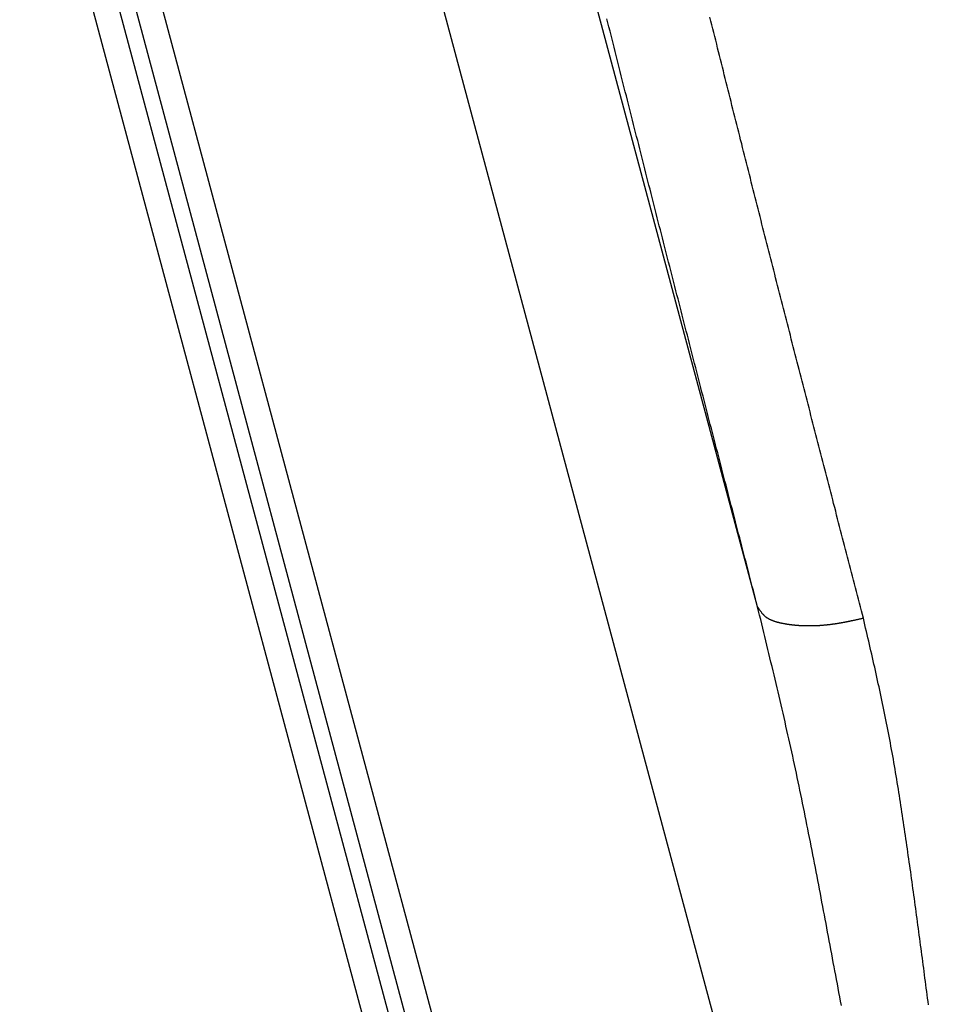
# Model space of a CAD drawing. Units: millimetres. Extents: x 1223 to 1668, y 481 to 796.
# Drawn here: x 1375 to 1384, y 718 to 728 of the extents above; entities that cross this region are included whole.
import ezdxf

# ---------------------------------------------------------------- set-up
doc = ezdxf.new("R2010")
doc.units = ezdxf.units.MM
doc.header["$LTSCALE"] = 65.395
doc.layers.get('0').update_dxf_attribs({"linetype": 'CONTINUOUS', "lineweight": 30})

msp = doc.modelspace()

# ---------------------------------------------------------------- linework, layer by layer
at = {"color": 7, "linetype": 'Continuous'}
for p, q in [((1382.0794, 722.2282), (1378.4354, 735.8289)), ((1377.0189, 735.3197), (1388.1602, 693.7401)), ((1383.3233, 701.234), (1375.294, 731.1999)), ((1382.9164, 701.1243), (1374.8915, 731.0738)), ((1383.0726, 701.166), (1375.0459, 731.122)), ((1374.6432, 730.9965), (1382.6653, 701.0577))]:
    msp.add_line(p, q, dxfattribs=at)
at = {"color": 7}
for points in [[(1382.0795, 722.2283, 0), (1382.0688, 722.2689, 0), (1382.0582, 722.31, 0), (1382.0475, 722.3507, 0), (1382.0374, 722.3918, 0), (1382.0267, 722.4325, 0), (1382.016, 722.4731, 0), (1382.0053, 722.5143, 0), (1381.9947, 722.5549, 0), (1381.984, 722.5961, 0), (1381.9739, 722.6367, 0), (1381.9632, 722.6773, 0), (1381.9525, 722.7185, 0), (1381.9418, 722.7591, 0), (1381.9312, 722.8003, 0), (1381.9205, 722.8409, 0), (1381.9104, 722.8815, 0), (1381.8997, 722.9227, 0), (1381.889, 722.9633, 0), (1381.8783, 723.0045, 0), (1381.8677, 723.0451, 0), (1381.857, 723.0863, 0), (1381.8469, 723.1269, 0), (1381.8362, 723.1676, 0), (1381.8255, 723.2087, 0), (1381.8148, 723.2493, 0), (1381.8042, 723.2905, 0), (1381.794, 723.3311, 0), (1381.7834, 723.3718, 0), (1381.7727, 723.4129, 0), (1381.762, 723.4536, 0), (1381.7513, 723.4947, 0), (1381.7412, 723.5353, 0), (1381.7305, 723.5765, 0), (1381.7199, 723.6171, 0), (1381.7092, 723.6578, 0), (1381.6985, 723.6989, 0), (1381.6884, 723.7396, 0), (1381.6777, 723.7807, 0), (1381.667, 723.8213, 0), (1381.6564, 723.862, 0), (1381.6457, 723.9031, 0), (1381.6355, 723.9438, 0), (1381.6249, 723.9849, 0), (1381.6142, 724.0256, 0), (1381.6035, 724.0667, 0), (1381.5934, 724.1074, 0), (1381.5827, 724.148, 0), (1381.572, 724.1891, 0), (1381.5614, 724.2298, 0), (1381.5512, 724.2709, 0), (1381.5405, 724.3116, 0), (1381.5299, 724.3527, 0), (1381.5192, 724.3934, 0), (1381.509, 724.434, 0), (1381.4984, 724.4751, 0), (1381.4877, 724.5158, 0), (1381.4775, 724.5569, 0), (1381.4669, 724.5976, 0), (1381.4562, 724.6387, 0), (1381.4455, 724.6794, 0), (1381.4354, 724.7205, 0), (1381.4247, 724.7611, 0), (1381.414, 724.8018, 0), (1381.4039, 724.8429, 0), (1381.3932, 724.8836, 0), (1381.3825, 724.9247, 0), (1381.3724, 724.9654, 0), (1381.3617, 725.0065, 0), (1381.351, 725.0472, 0), (1381.3409, 725.0883, 0), (1381.3302, 725.1289, 0), (1381.3195, 725.1696, 0), (1381.3094, 725.2107, 0), (1381.2987, 725.2514, 0), (1381.2881, 725.2925, 0), (1381.2779, 725.3332, 0), (1381.2672, 725.3743, 0), (1381.2571, 725.4149, 0), (1381.2464, 725.4561, 0), (1381.2357, 725.4967, 0), (1381.2256, 725.5379, 0), (1381.2149, 725.5785, 0), (1381.2047, 725.6197, 0), (1381.1941, 725.6603, 0), (1381.1834, 725.7015, 0), (1381.1732, 725.7421, 0), (1381.1626, 725.7832, 0), (1381.1524, 725.8239, 0), (1381.1417, 725.8645, 0), (1381.1316, 725.9057, 0), (1381.1209, 725.9463, 0), (1381.1103, 725.9875, 0), (1381.1001, 726.0281, 0), (1381.0894, 726.0692, 0), (1381.0793, 726.1099, 0), (1381.0686, 726.151, 0), (1381.0584, 726.1917, 0), (1381.0478, 726.2328, 0), (1381.0376, 726.2735, 0), (1381.0269, 726.3146, 0), (1381.0168, 726.3553, 0), (1381.0061, 726.3964, 0), (1380.996, 726.437, 0), (1380.9853, 726.4782, 0), (1380.9751, 726.5188, 0), (1380.965, 726.56, 0), (1380.9543, 726.6006, 0), (1380.9441, 726.6418, 0), (1380.9335, 726.6824, 0), (1380.9233, 726.7236, 0), (1380.9126, 726.7642, 0), (1380.9025, 726.8053, 0), (1380.8918, 726.846, 0), (1380.8817, 726.8871, 0), (1380.8715, 726.9278, 0), (1380.8608, 726.9689, 0), (1380.8507, 727.0096, 0), (1380.84, 727.0507, 0), (1380.8298, 727.0919, 0), (1380.8197, 727.1325, 0), (1380.809, 727.1736, 0), (1380.7988, 727.2143, 0), (1380.7887, 727.2554, 0), (1380.778, 727.2961, 0), (1380.7679, 727.3372, 0), (1380.7577, 727.3779, 0), (1380.747, 727.419, 0), (1380.7369, 727.4596, 0), (1380.7262, 727.5008, 0), (1380.716, 727.5414, 0), (1380.7059, 727.5826, 0), (1380.6957, 727.6232, 0), (1380.6851, 727.6644, 0), (1380.6749, 727.7055, 0), (1380.6647, 727.7462, 0), (1380.6541, 727.7873, 0), (1380.6439, 727.8279, 0), (1380.6337, 727.8691, 0), (1380.6231, 727.9097, 0), (1380.6129, 727.9509, 0), (1380.6028, 727.9915, 0), (1380.5926, 728.0327, 0), (1380.5819, 728.0733, 0), (1380.5718, 728.1145, 0), (1380.5616, 728.1556, 0)], [(1383.1458, 722.1119, 0), (1383.1356, 722.1505, 0), (1383.126, 722.1891, 0), (1383.1158, 722.2278, 0), (1383.1057, 722.2664, 0), (1383.096, 722.305, 0), (1383.0859, 722.3431, 0), (1383.0757, 722.3817, 0), (1383.0661, 722.4203, 0), (1383.0559, 722.4589, 0), (1383.0462, 722.4975, 0), (1383.0361, 722.5361, 0), (1383.0259, 722.5747, 0), (1383.0163, 722.6133, 0), (1383.0061, 722.6519, 0), (1382.9959, 722.6905, 0), (1382.9863, 722.7286, 0), (1382.9761, 722.7672, 0), (1382.9665, 722.8059, 0), (1382.9563, 722.8445, 0), (1382.9462, 722.8831, 0), (1382.9365, 722.9217, 0), (1382.9264, 722.9603, 0), (1382.9167, 722.9989, 0), (1382.9065, 723.0375, 0), (1382.8964, 723.0761, 0), (1382.8867, 723.1147, 0), (1382.8766, 723.1528, 0), (1382.8669, 723.1914, 0), (1382.8568, 723.23, 0), (1382.8466, 723.2686, 0), (1382.8369, 723.3073, 0), (1382.8268, 723.3459, 0), (1382.8171, 723.3845, 0), (1382.807, 723.4231, 0), (1382.7968, 723.4617, 0), (1382.7872, 723.5003, 0), (1382.777, 723.5389, 0), (1382.7673, 723.5775, 0), (1382.7572, 723.6156, 0), (1382.747, 723.6542, 0), (1382.7374, 723.6928, 0), (1382.7272, 723.7314, 0), (1382.7176, 723.77, 0), (1382.7074, 723.8086, 0), (1382.6978, 723.8473, 0), (1382.6876, 723.8859, 0), (1382.6774, 723.9245, 0), (1382.6678, 723.9631, 0), (1382.6576, 724.0017, 0), (1382.648, 724.0403, 0), (1382.6378, 724.0789, 0), (1382.6282, 724.117, 0), (1382.618, 724.1556, 0), (1382.6083, 724.1942, 0), (1382.5982, 724.2328, 0), (1382.5885, 724.2714, 0), (1382.5784, 724.31, 0), (1382.5687, 724.3487, 0), (1382.5586, 724.3873, 0), (1382.5484, 724.4259, 0), (1382.5387, 724.4645, 0), (1382.5286, 724.5031, 0), (1382.5189, 724.5417, 0), (1382.5088, 724.5803, 0), (1382.4991, 724.6189, 0), (1382.489, 724.6575, 0), (1382.4793, 724.6956, 0), (1382.4692, 724.7342, 0), (1382.4595, 724.7728, 0), (1382.4498, 724.8114, 0), (1382.4397, 724.85, 0), (1382.43, 724.8887, 0), (1382.4199, 724.9273, 0), (1382.4102, 724.9659, 0), (1382.4001, 725.0045, 0), (1382.3904, 725.0431, 0), (1382.3803, 725.0817, 0), (1382.3706, 725.1203, 0), (1382.3604, 725.1589, 0), (1382.3508, 725.1975, 0), (1382.3411, 725.2361, 0), (1382.331, 725.2747, 0), (1382.3213, 725.3133, 0), (1382.3112, 725.352, 0), (1382.3015, 725.3906, 0), (1382.2914, 725.4292, 0), (1382.2817, 725.4678, 0), (1382.272, 725.5064, 0), (1382.2619, 725.545, 0), (1382.2522, 725.5831, 0), (1382.2426, 725.6217, 0), (1382.2324, 725.6603, 0), (1382.2228, 725.6989, 0), (1382.2126, 725.7375, 0), (1382.203, 725.7761, 0), (1382.1933, 725.8147, 0), (1382.1831, 725.8533, 0), (1382.1735, 725.892, 0), (1382.1638, 725.9306, 0), (1382.1537, 725.9692, 0), (1382.144, 726.0078, 0), (1382.1344, 726.0464, 0), (1382.1242, 726.085, 0), (1382.1146, 726.1236, 0), (1382.1049, 726.1622, 0), (1382.0953, 726.2008, 0), (1382.0851, 726.2394, 0), (1382.0755, 726.278, 0), (1382.0658, 726.3166, 0), (1382.0556, 726.3553, 0), (1382.046, 726.3939, 0), (1382.0363, 726.4325, 0), (1382.0267, 726.4711, 0), (1382.0165, 726.5097, 0), (1382.0069, 726.5483, 0), (1381.9972, 726.5869, 0), (1381.9876, 726.6255, 0), (1381.9779, 726.6641, 0), (1381.9678, 726.7027, 0), (1381.9581, 726.7413, 0), (1381.9485, 726.7799, 0), (1381.9388, 726.8185, 0), (1381.9291, 726.8572, 0), (1381.9195, 726.8958, 0), (1381.9093, 726.9344, 0), (1381.8997, 726.973, 0), (1381.89, 727.0116, 0), (1381.8804, 727.0502, 0), (1381.8707, 727.0893, 0), (1381.8611, 727.1279, 0), (1381.8514, 727.1665, 0), (1381.8413, 727.2051, 0), (1381.8316, 727.2437, 0), (1381.822, 727.2824, 0), (1381.8123, 727.321, 0), (1381.8027, 727.3596, 0), (1381.793, 727.3982, 0), (1381.7834, 727.4368, 0), (1381.7737, 727.4754, 0), (1381.764, 727.514, 0), (1381.7544, 727.5526, 0), (1381.7447, 727.5912, 0), (1381.7351, 727.6298, 0), (1381.7254, 727.6684, 0), (1381.7158, 727.707, 0), (1381.7061, 727.7456, 0), (1381.6965, 727.7843, 0), (1381.6868, 727.8229, 0), (1381.6772, 727.8615, 0), (1381.6675, 727.9006, 0), (1381.6579, 727.9392, 0), (1381.6482, 727.9778, 0), (1381.6386, 728.0164, 0), (1381.6289, 728.055, 0), (1381.6193, 728.0936, 0), (1381.6096, 728.1322, 0), (1381.6, 728.1708, 0)], [(1382.9248, 718.2095, 0), (1382.9167, 718.2532, 0), (1382.9086, 718.2963, 0), (1382.9004, 718.34, 0), (1382.8923, 718.3832, 0), (1382.8842, 718.4269, 0), (1382.8761, 718.4701, 0), (1382.8679, 718.5133, 0), (1382.8598, 718.5569, 0), (1382.8517, 718.6001, 0), (1382.843, 718.6438, 0), (1382.8349, 718.687, 0), (1382.8268, 718.7307, 0), (1382.8187, 718.7739, 0), (1382.8105, 718.8175, 0), (1382.8024, 718.8607, 0), (1382.7943, 718.9039, 0), (1382.7861, 718.9476, 0), (1382.778, 718.9908, 0), (1382.7699, 719.0345, 0), (1382.7618, 719.0776, 0), (1382.7536, 719.1213, 0), (1382.7455, 719.1645, 0), (1382.7369, 719.2077, 0), (1382.7287, 719.2514, 0), (1382.7206, 719.2946, 0), (1382.7125, 719.3382, 0), (1382.7044, 719.3814, 0), (1382.6957, 719.4251, 0), (1382.6876, 719.4683, 0), (1382.6795, 719.5115, 0), (1382.6708, 719.5552, 0), (1382.6627, 719.5983, 0), (1382.6541, 719.642, 0), (1382.6459, 719.6852, 0), (1382.6373, 719.7284, 0), (1382.6292, 719.7721, 0), (1382.6205, 719.8153, 0), (1382.6119, 719.8584, 0), (1382.6033, 719.9021, 0), (1382.5946, 719.9453, 0), (1382.586, 719.9885, 0), (1382.5774, 720.0317, 0), (1382.5687, 720.0754, 0), (1382.5601, 720.1185, 0), (1382.5514, 720.1617, 0), (1382.5428, 720.2049, 0), (1382.5337, 720.2481, 0), (1382.525, 720.2918, 0), (1382.5159, 720.3349, 0), (1382.5073, 720.3781, 0), (1382.4981, 720.4213, 0), (1382.489, 720.4645, 0), (1382.4798, 720.5077, 0), (1382.4707, 720.5508, 0), (1382.4615, 720.594, 0), (1382.4519, 720.6372, 0), (1382.4427, 720.6804, 0), (1382.4336, 720.7236, 0), (1382.4239, 720.7667, 0), (1382.4143, 720.8099, 0), (1382.4046, 720.8531, 0), (1382.3955, 720.8958, 0), (1382.3853, 720.939, 0), (1382.3757, 720.9821, 0), (1382.366, 721.0253, 0), (1382.3564, 721.0685, 0), (1382.3462, 721.1112, 0), (1382.3366, 721.1543, 0), (1382.3264, 721.1975, 0), (1382.3168, 721.2402, 0), (1382.3066, 721.2834, 0), (1382.2964, 721.3266, 0), (1382.2863, 721.3692, 0), (1382.2761, 721.4124, 0), (1382.266, 721.4556, 0), (1382.2558, 721.4983, 0), (1382.2456, 721.5414, 0), (1382.2355, 721.5841, 0), (1382.2253, 721.6273, 0), (1382.2146, 721.67, 0), (1382.2045, 721.7131, 0), (1382.1943, 721.7558, 0), (1382.1837, 721.799, 0), (1382.1735, 721.8417, 0), (1382.1628, 721.8849, 0), (1382.1527, 721.9275, 0), (1382.142, 721.9707, 0), (1382.1318, 722.0134, 0), (1382.1212, 722.0566, 0), (1382.111, 722.0992, 0), (1382.1003, 722.1424, 0), (1382.0897, 722.1851, 0), (1382.0795, 722.2283, 0)], [(1383.1458, 722.1119, 0), (1383.1412, 722.1109, 0), (1383.1372, 722.1099, 0), (1383.1326, 722.1089, 0), (1383.1285, 722.1079, 0), (1383.124, 722.1068, 0), (1383.1199, 722.1058, 0), (1383.1153, 722.1048, 0), (1383.1108, 722.1038, 0), (1383.1067, 722.1033, 0), (1383.1021, 722.1023, 0), (1383.0981, 722.1013, 0), (1383.0935, 722.1002, 0), (1383.0894, 722.0992, 0), (1383.0848, 722.0982, 0), (1383.0808, 722.0972, 0), (1383.0762, 722.0962, 0), (1383.0721, 722.0952, 0), (1383.0676, 722.0941, 0), (1383.063, 722.0936, 0), (1383.0589, 722.0926, 0), (1383.0544, 722.0916, 0), (1383.0503, 722.0906, 0), (1383.0457, 722.0896, 0), (1383.0417, 722.0886, 0), (1383.0371, 722.0875, 0), (1383.0325, 722.087, 0), (1383.0285, 722.086, 0), (1383.0239, 722.085, 0), (1383.0198, 722.084, 0), (1383.0153, 722.083, 0), (1383.0112, 722.0825, 0), (1383.0066, 722.0814, 0), (1383.002, 722.0804, 0), (1382.998, 722.0794, 0), (1382.9934, 722.0789, 0), (1382.9893, 722.0779, 0), (1382.9848, 722.0769, 0), (1382.9802, 722.0759, 0), (1382.9761, 722.0754, 0), (1382.9716, 722.0743, 0), (1382.9675, 722.0733, 0), (1382.9629, 722.0728, 0), (1382.9584, 722.0718, 0), (1382.9543, 722.0708, 0), (1382.9497, 722.0703, 0), (1382.9457, 722.0693, 0), (1382.9411, 722.0682, 0), (1382.9365, 722.0677, 0), (1382.9324, 722.0667, 0), (1382.9279, 722.0662, 0), (1382.9238, 722.0652, 0), (1382.9192, 722.0647, 0), (1382.9147, 722.0637, 0), (1382.9106, 722.0632, 0), (1382.906, 722.0621, 0), (1382.9015, 722.0616, 0), (1382.8974, 722.0606, 0), (1382.8928, 722.0601, 0), (1382.8883, 722.0591, 0), (1382.8842, 722.0586, 0), (1382.8796, 722.0576, 0), (1382.875, 722.0571, 0), (1382.871, 722.0566, 0), (1382.8664, 722.0555, 0), (1382.8618, 722.055, 0), (1382.8578, 722.0545, 0), (1382.8532, 722.0535, 0), (1382.8486, 722.053, 0), (1382.8446, 722.0525, 0), (1382.84, 722.052, 0), (1382.8354, 722.0515, 0), (1382.8314, 722.0505, 0), (1382.8268, 722.05, 0), (1382.8222, 722.0494, 0), (1382.8176, 722.0489, 0), (1382.8136, 722.0484, 0), (1382.809, 722.0479, 0), (1382.8044, 722.0474, 0), (1382.8004, 722.0469, 0), (1382.7958, 722.0464, 0), (1382.7912, 722.0459, 0), (1382.7867, 722.0454, 0), (1382.7826, 722.0449, 0), (1382.778, 722.0444, 0), (1382.7734, 722.0439, 0), (1382.7689, 722.0433, 0), (1382.7648, 722.0428, 0), (1382.7602, 722.0423, 0), (1382.7557, 722.0418, 0), (1382.7511, 722.0418, 0), (1382.747, 722.0413, 0), (1382.7425, 722.0408, 0), (1382.7379, 722.0403, 0), (1382.7333, 722.0403, 0), (1382.7292, 722.0398, 0), (1382.7247, 722.0393, 0), (1382.7201, 722.0393, 0), (1382.7155, 722.0388, 0), (1382.711, 722.0383, 0), (1382.7069, 722.0383, 0), (1382.7023, 722.0378, 0), (1382.6978, 722.0378, 0), (1382.6932, 722.0373, 0), (1382.6891, 722.0373, 0), (1382.6845, 722.0367, 0), (1382.68, 722.0367, 0), (1382.6754, 722.0362, 0), (1382.6713, 722.0362, 0), (1382.6668, 722.0357, 0), (1382.6622, 722.0357, 0), (1382.6576, 722.0357, 0), (1382.6536, 722.0352, 0), (1382.649, 722.0352, 0), (1382.6444, 722.0352, 0), (1382.6398, 722.0352, 0), (1382.6353, 722.0347, 0), (1382.6312, 722.0347, 0), (1382.6266, 722.0347, 0), (1382.6221, 722.0347, 0), (1382.6175, 722.0347, 0), (1382.6134, 722.0347, 0), (1382.6089, 722.0347, 0), (1382.6043, 722.0347, 0), (1382.5997, 722.0347, 0), (1382.5956, 722.0347, 0), (1382.5911, 722.0347, 0), (1382.5865, 722.0347, 0), (1382.5824, 722.0347, 0), (1382.5779, 722.0347, 0), (1382.5733, 722.0347, 0), (1382.5687, 722.0347, 0), (1382.5647, 722.0347, 0), (1382.5601, 722.0347, 0), (1382.5555, 722.0352, 0), (1382.5514, 722.0352, 0), (1382.5469, 722.0352, 0), (1382.5423, 722.0352, 0), (1382.5377, 722.0357, 0), (1382.5337, 722.0357, 0), (1382.5291, 722.0362, 0), (1382.5245, 722.0362, 0), (1382.5205, 722.0362, 0), (1382.5159, 722.0367, 0), (1382.5113, 722.0367, 0), (1382.5073, 722.0373, 0), (1382.5027, 722.0373, 0), (1382.4981, 722.0378, 0), (1382.494, 722.0383, 0), (1382.4895, 722.0383, 0), (1382.4849, 722.0388, 0), (1382.4808, 722.0388, 0), (1382.4763, 722.0393, 0), (1382.4717, 722.0398, 0), (1382.4676, 722.0403, 0), (1382.4631, 722.0403, 0), (1382.4585, 722.0408, 0), (1382.4544, 722.0413, 0), (1382.4498, 722.0418, 0), (1382.4453, 722.0423, 0), (1382.4407, 722.0428, 0), (1382.4366, 722.0433, 0), (1382.4321, 722.0439, 0), (1382.4275, 722.0444, 0), (1382.4234, 722.0449, 0), (1382.4189, 722.0454, 0), (1382.4143, 722.0459, 0), (1382.4102, 722.0464, 0), (1382.4057, 722.0474, 0), (1382.4011, 722.0479, 0), (1382.3965, 722.0484, 0), (1382.3924, 722.0489, 0), (1382.3879, 722.05, 0), (1382.3833, 722.0505, 0), (1382.3792, 722.051, 0), (1382.3747, 722.052, 0), (1382.3701, 722.0525, 0), (1382.3655, 722.0535, 0), (1382.3615, 722.054, 0), (1382.3569, 722.055, 0), (1382.3523, 722.056, 0), (1382.3477, 722.0566, 0), (1382.3432, 722.0576, 0), (1382.3391, 722.0586, 0), (1382.3345, 722.0591, 0), (1382.33, 722.0601, 0), (1382.3254, 722.0611, 0), (1382.3208, 722.0621, 0), (1382.3168, 722.0632, 0), (1382.3122, 722.0637, 0), (1382.3076, 722.0647, 0), (1382.303, 722.0657, 0), (1382.2985, 722.0672, 0), (1382.2944, 722.0682, 0), (1382.2898, 722.0693, 0), (1382.2853, 722.0703, 0), (1382.2807, 722.0713, 0), (1382.2766, 722.0728, 0), (1382.272, 722.0738, 0), (1382.2675, 722.0754, 0), (1382.2634, 722.0764, 0), (1382.2588, 722.0779, 0), (1382.2548, 722.0794, 0), (1382.2502, 722.0804, 0), (1382.2461, 722.082, 0), (1382.2416, 722.0835, 0), (1382.2375, 722.085, 0), (1382.2334, 722.087, 0), (1382.2289, 722.0886, 0), (1382.2248, 722.0901, 0), (1382.2207, 722.0921, 0), (1382.2167, 722.0936, 0), (1382.2126, 722.0957, 0), (1382.2085, 722.0972, 0), (1382.2045, 722.0992, 0), (1382.2009, 722.1013, 0), (1382.1969, 722.1033, 0), (1382.1928, 722.1058, 0), (1382.1892, 722.1079, 0), (1382.1852, 722.1099, 0), (1382.1816, 722.1124, 0), (1382.1781, 722.115, 0), (1382.1745, 722.117, 0), (1382.171, 722.1195, 0), (1382.1674, 722.1226, 0), (1382.1638, 722.1251, 0), (1382.1603, 722.1277, 0), (1382.1572, 722.1307, 0), (1382.1537, 722.1333, 0), (1382.1506, 722.1363, 0), (1382.1476, 722.1394, 0), (1382.1445, 722.1424, 0), (1382.1415, 722.1455, 0), (1382.1384, 722.149, 0), (1382.1354, 722.1521, 0), (1382.1323, 722.1551, 0), (1382.1293, 722.1587, 0), (1382.1268, 722.1622, 0), (1382.1237, 722.1653, 0), (1382.1212, 722.1688, 0), (1382.1181, 722.1724, 0), (1382.1156, 722.1759, 0), (1382.113, 722.1795, 0), (1382.11, 722.183, 0), (1382.1075, 722.1871, 0), (1382.1049, 722.1907, 0), (1382.1024, 722.1942, 0), (1382.0998, 722.1978, 0), (1382.0973, 722.2018, 0), (1382.0948, 722.2054, 0), (1382.0922, 722.2095, 0), (1382.0897, 722.213, 0), (1382.0871, 722.2171, 0), (1382.0846, 722.2206, 0), (1382.0821, 722.2247, 0), (1382.0795, 722.2283, 0)], [(1383.8027, 718.2156, 0), (1383.7981, 718.2486, 0), (1383.7935, 718.2821, 0), (1383.7889, 718.3156, 0), (1383.7849, 718.3492, 0), (1383.7803, 718.3827, 0), (1383.7757, 718.4162, 0), (1383.7717, 718.4498, 0), (1383.7671, 718.4833, 0), (1383.7625, 718.5168, 0), (1383.7585, 718.5503, 0), (1383.7539, 718.5839, 0), (1383.7493, 718.6174, 0), (1383.7447, 718.6509, 0), (1383.7407, 718.6845, 0), (1383.7361, 718.718, 0), (1383.7315, 718.7515, 0), (1383.727, 718.785, 0), (1383.7229, 718.8186, 0), (1383.7183, 718.8521, 0), (1383.7138, 718.8851, 0), (1383.7092, 718.9186, 0), (1383.7051, 718.9522, 0), (1383.7005, 718.9857, 0), (1383.696, 719.0192, 0), (1383.6914, 719.0528, 0), (1383.6868, 719.0863, 0), (1383.6823, 719.1198, 0), (1383.6777, 719.1533, 0), (1383.6731, 719.1869, 0), (1383.6685, 719.2204, 0), (1383.664, 719.2539, 0), (1383.6599, 719.2874, 0), (1383.6548, 719.3205, 0), (1383.6503, 719.354, 0), (1383.6457, 719.3875, 0), (1383.6411, 719.4211, 0), (1383.6365, 719.4546, 0), (1383.632, 719.4881, 0), (1383.6274, 719.5216, 0), (1383.6228, 719.5552, 0), (1383.6177, 719.5887, 0), (1383.6132, 719.6217, 0), (1383.6086, 719.6552, 0), (1383.6035, 719.6888, 0), (1383.5989, 719.7223, 0), (1383.5944, 719.7558, 0), (1383.5893, 719.7894, 0), (1383.5847, 719.8229, 0), (1383.5796, 719.8564, 0), (1383.5751, 719.8894, 0), (1383.57, 719.923, 0), (1383.5649, 719.9565, 0), (1383.5603, 719.99, 0), (1383.5553, 720.0235, 0), (1383.5502, 720.0571, 0), (1383.5451, 720.0901, 0), (1383.54, 720.1236, 0), (1383.5349, 720.1571, 0), (1383.5299, 720.1907, 0), (1383.5248, 720.2237, 0), (1383.5197, 720.2572, 0), (1383.5141, 720.2907, 0), (1383.509, 720.3243, 0), (1383.5039, 720.3573, 0), (1383.4984, 720.3908, 0), (1383.4928, 720.4244, 0), (1383.4877, 720.4574, 0), (1383.4821, 720.4909, 0), (1383.4765, 720.5244, 0), (1383.4709, 720.5574, 0), (1383.4653, 720.591, 0), (1383.4598, 720.624, 0), (1383.4537, 720.6575, 0), (1383.4481, 720.6911, 0), (1383.442, 720.7241, 0), (1383.4364, 720.7576, 0), (1383.4303, 720.7906, 0), (1383.4242, 720.8236, 0), (1383.4181, 720.8572, 0), (1383.412, 720.8902, 0), (1383.4054, 720.9237, 0), (1383.3993, 720.9567, 0), (1383.3927, 720.9898, 0), (1383.3866, 721.0233, 0), (1383.38, 721.0563, 0), (1383.3734, 721.0893, 0), (1383.3668, 721.1223, 0), (1383.3597, 721.1554, 0), (1383.3531, 721.1889, 0), (1383.3465, 721.2219, 0), (1383.3394, 721.2549, 0), (1383.3322, 721.288, 0), (1383.3251, 721.321, 0), (1383.318, 721.354, 0), (1383.3109, 721.387, 0), (1383.3038, 721.42, 0), (1383.2967, 721.4531, 0), (1383.2896, 721.4861, 0), (1383.282, 721.5191, 0), (1383.2748, 721.5521, 0), (1383.2672, 721.5851, 0), (1383.2601, 721.6182, 0), (1383.2525, 721.6507, 0), (1383.2449, 721.6837, 0), (1383.2372, 721.7167, 0), (1383.2301, 721.7497, 0), (1383.2225, 721.7827, 0), (1383.2149, 721.8158, 0), (1383.2073, 721.8488, 0), (1383.1997, 721.8813, 0), (1383.192, 721.9143, 0), (1383.1844, 721.9473, 0), (1383.1763, 721.9804, 0), (1383.1687, 722.0134, 0), (1383.161, 722.0459, 0), (1383.1534, 722.0789, 0), (1383.1458, 722.1119, 0)]]:
    msp.add_polyline3d(points, dxfattribs=at)

doc.saveas('drawing.dxf')
